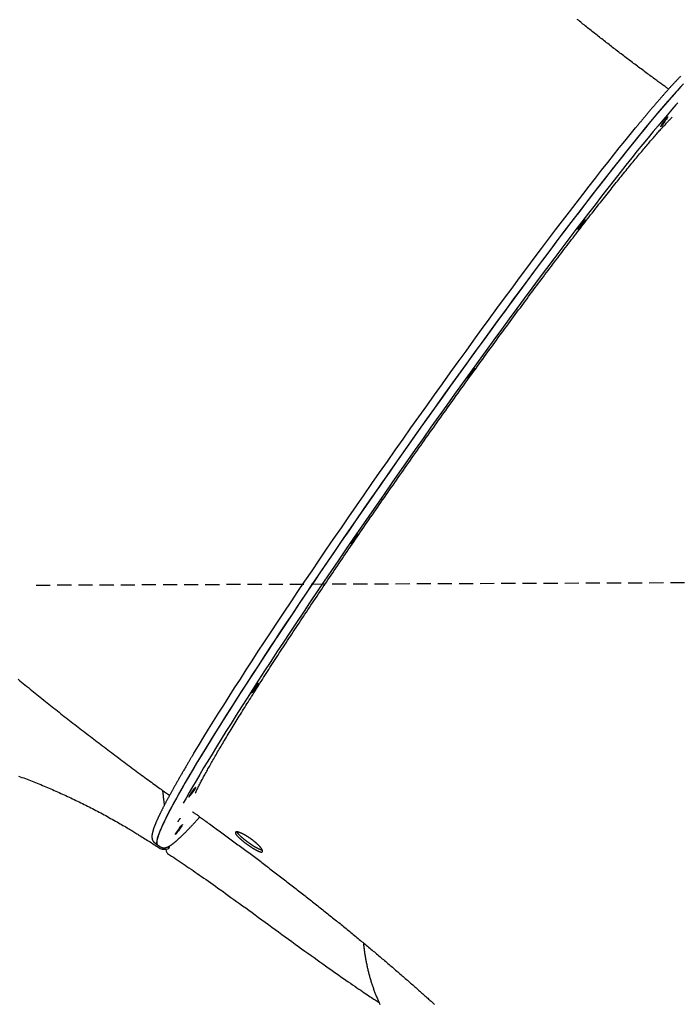
# Model space of a CAD drawing. Extents: x -3801 to 10622, y -2827 to 3464.
# Drawn here: x 5587 to 6182, y -527 to 359 of the extents above; entities that cross this region are included whole.
import ezdxf

# ---------------------------------------------------------------- set-up
doc = ezdxf.new("R2010")
doc.units = 0
doc.linetypes.add('DASHED', pattern=[19.05, 12.7, -6.35])

msp = doc.modelspace()

# ---------------------------------------------------------------- linework, layer by layer
at = {"linetype": 'DASHED'}
msp.add_line((5601.96, -149.85), (9047.84, -136.6), dxfattribs=at)
at = {"color": 7, "linetype": 'Continuous'}
for p, q in [((5708.63, -381.84), (5711.24, -383.69)), ((5711.24, -383.69), (5713.85, -385.53)), ((5715.43, -387.7), (5719.45, -387.7)), ((5718.87, -387.7), (5719.11, -389.48))]:
    msp.add_line(p, q, dxfattribs=at)
for points in [[(6171.83, 296.85), (6171.2, 297.3), (6170.56, 297.76), (6169.91, 298.23), (6169.25, 298.7), (6168.58, 299.19), (6167.88, 299.69), (6167.17, 300.21), (6166.42, 300.75), (6165.64, 301.31), (6164.83, 301.9), (6163.99, 302.51), (6163.11, 303.15), (6162.21, 303.81), (6161.27, 304.5), (6160.3, 305.21), (6159.3, 305.94), (6158.26, 306.7), (6157.2, 307.48), (6156.12, 308.27), (6155.01, 309.09), (6153.89, 309.91), (6152.76, 310.74), (6151.63, 311.59), (6150.49, 312.43), (6149.35, 313.27), (6148.21, 314.12), (6147.08, 314.96), (6145.94, 315.81), (6144.81, 316.65), (6143.68, 317.5), (6142.55, 318.34), (6141.42, 319.19), (6140.29, 320.03), (6139.17, 320.88), (6138.05, 321.73), (6136.93, 322.57), (6135.81, 323.42), (6134.69, 324.26), (6133.57, 325.11), (6132.46, 325.96), (6131.34, 326.8), (6130.23, 327.65), (6129.12, 328.49), (6128.02, 329.34), (6126.91, 330.19), (6125.81, 331.03), (6124.7, 331.88), (6123.6, 332.72), (6122.51, 333.57), (6121.41, 334.41), (6120.32, 335.26), (6119.22, 336.1), (6118.13, 336.95), (6117.04, 337.79), (6115.96, 338.64), (6114.87, 339.48), (6113.79, 340.33), (6112.71, 341.17), (6111.63, 342.01), (6110.56, 342.86), (6109.48, 343.7), (6108.41, 344.54), (6107.34, 345.39), (6106.27, 346.23), (6105.21, 347.07), (6104.14, 347.91), (6103.08, 348.75), (6102.02, 349.59), (6100.96, 350.43), (6099.91, 351.27), (6098.86, 352.11), (6097.81, 352.95), (6096.76, 353.79), (6095.71, 354.62), (6094.67, 355.46), (6093.63, 356.3), (6092.59, 357.14), (6091.55, 357.97), (6090.52, 358.81), (6089.49, 359.64)], [(6185.15, 301.61), (6181.91, 298.09), (6178.49, 294.3), (6174.9, 290.25), (6171.13, 285.93), (6167.19, 281.36), (6163.08, 276.53), (6158.8, 271.45), (6154.37, 266.13), (6149.77, 260.56), (6145.02, 254.76), (6140.12, 248.72), (6135.08, 242.45), (6129.89, 235.96), (6124.56, 229.26), (6119.1, 222.34), (6113.52, 215.21), (6107.8, 207.89), (6101.97, 200.36), (6096.02, 192.65), (6089.96, 184.76), (6083.79, 176.69), (6077.53, 168.46), (6071.17, 160.06), (6064.72, 151.5), (6058.18, 142.8), (6051.57, 133.95), (6044.88, 124.97), (6038.12, 115.86), (6031.3, 106.63), (6024.42, 97.29), (6017.49, 87.85), (6010.51, 78.31), (6003.49, 68.68), (5996.44, 58.97), (5989.35, 49.18), (5982.25, 39.33), (5975.12, 29.42), (5967.99, 19.47), (5960.85, 9.47), (5953.71, -0.56), (5946.57, -10.62), (5939.45, -20.69), (5932.34, -30.77), (5925.25, -40.85), (5918.2, -50.92), (5911.18, -60.98), (5904.2, -71.01), (5897.26, -81.01), (5890.38, -90.97), (5883.55, -100.88), (5876.79, -110.73), (5870.1, -120.52), (5863.48, -130.23), (5856.94, -139.87), (5850.48, -149.41), (5844.11, -158.86), (5837.84, -168.2), (5831.67, -177.43), (5825.6, -186.54), (5819.65, -195.53), (5813.8, -204.38), (5808.08, -213.09), (5802.49, -221.65), (5797.02, -230.05), (5791.68, -238.3), (5786.49, -246.37), (5781.43, -254.27), (5776.52, -261.98), (5771.76, -269.51), (5767.16, -276.84), (5762.71, -283.98), (5758.42, -290.9), (5754.3, -297.61), (5750.35, -304.11), (5746.57, -310.38), (5742.96, -316.43), (5739.54, -322.24), (5736.29, -327.82), (5733.22, -333.15), (5730.34, -338.24), (5727.65, -343.07), (5725.15, -347.65), (5722.84, -351.97), (5720.72, -356.04), (5718.8, -359.83), (5717.08, -363.36), (5715.55, -366.61), (5714.23, -369.6), (5713.1, -372.3), (5712.18, -374.73), (5711.46, -376.88), (5710.95, -378.74), (5710.63, -380.33), (5710.52, -381.62), (5710.62, -382.63), (5710.92, -383.36), (5711.24, -383.69)], [(6182.52, 308.37), (6182.18, 308.01), (6181.83, 307.65), (6181.48, 307.28), (6181.13, 306.91), (6180.77, 306.54), (6180.41, 306.17), (6180.05, 305.79), (6179.69, 305.41), (6179.33, 305.02), (6178.96, 304.63), (6178.59, 304.23), (6178.22, 303.84), (6177.84, 303.43), (6177.47, 303.03), (6177.09, 302.62), (6176.7, 302.21), (6176.32, 301.79), (6175.93, 301.37), (6175.54, 300.95), (6175.15, 300.52), (6174.76, 300.09), (6174.36, 299.65), (6173.96, 299.22), (6173.56, 298.77), (6173.16, 298.33), (6172.75, 297.88), (6172.34, 297.43), (6171.93, 296.97), (6171.52, 296.51), (6171.1, 296.04), (6170.68, 295.58), (6170.26, 295.11), (6169.84, 294.63), (6169.42, 294.15), (6168.99, 293.67), (6168.56, 293.18), (6168.12, 292.69), (6167.69, 292.2), (6167.25, 291.7), (6166.81, 291.2), (6166.37, 290.7), (6165.92, 290.19), (6165.48, 289.68), (6165.03, 289.17), (6164.58, 288.65), (6164.12, 288.13), (6163.67, 287.6), (6163.21, 287.07), (6162.75, 286.54), (6162.28, 286), (6161.82, 285.46), (6161.35, 284.92), (6160.88, 284.37), (6160.41, 283.82), (6159.93, 283.27), (6159.45, 282.71), (6158.97, 282.15), (6158.49, 281.59), (6158.01, 281.02), (6157.52, 280.45), (6157.03, 279.87), (6156.54, 279.29), (6156.05, 278.71), (6155.55, 278.13), (6155.05, 277.54), (6154.55, 276.94), (6154.05, 276.35), (6153.54, 275.75), (6153.04, 275.15), (6152.54, 274.56), (6152.05, 273.97), (6151.56, 273.39), (6151.09, 272.82), (6150.62, 272.27), (6150.17, 271.72), (6149.73, 271.2), (6149.3, 270.68), (6148.88, 270.19), (6148.48, 269.7), (6148.09, 269.24), (6147.72, 268.78), (6147.35, 268.34), (6147, 267.92), (6146.66, 267.51), (6146.33, 267.11), (6146.01, 266.72), (6145.69, 266.34), (6145.38, 265.96), (6145.08, 265.59), (6144.77, 265.22)], [(6182.85, 299.12), (6179.49, 295.41), (6175.94, 291.43), (6172.22, 287.19), (6168.33, 282.69), (6164.27, 277.94), (6160.04, 272.93), (6155.65, 267.68), (6151.1, 262.18), (6146.39, 256.44), (6141.54, 250.47), (6136.53, 244.27), (6131.39, 237.84), (6126.1, 231.19), (6120.68, 224.34), (6115.12, 217.27), (6109.45, 210), (6103.65, 202.53), (6097.73, 194.88), (6091.7, 187.04), (6085.57, 179.02), (6079.33, 170.83), (6072.99, 162.47), (6066.57, 153.96), (6060.06, 145.3), (6053.46, 136.49), (6046.79, 127.55), (6040.06, 118.48), (6033.25, 109.28), (6026.39, 99.97), (6019.47, 90.56), (6012.51, 81.04), (6005.5, 71.44), (5998.46, 61.75), (5991.38, 51.98), (5984.28, 42.15), (5977.16, 32.26), (5970.03, 22.32), (5962.89, 12.33), (5955.75, 2.31), (5948.61, -7.74), (5941.48, -17.81), (5934.37, -27.89), (5927.28, -37.97), (5920.21, -48.05), (5913.18, -58.11), (5906.19, -68.15), (5899.24, -78.16), (5892.34, -88.13), (5885.5, -98.05), (5878.72, -107.92), (5872, -117.73), (5865.36, -127.46), (5858.8, -137.12), (5852.32, -146.69), (5845.92, -156.17), (5839.62, -165.54), (5833.42, -174.81), (5827.32, -183.95), (5821.34, -192.97), (5815.46, -201.86), (5809.71, -210.61), (5804.07, -219.22), (5798.57, -227.67), (5793.19, -235.96), (5787.96, -244.08), (5782.86, -252.03), (5777.91, -259.8), (5773.11, -267.38), (5768.46, -274.77), (5763.96, -281.96), (5759.63, -288.94), (5755.46, -295.72), (5751.46, -302.28), (5747.63, -308.61), (5743.98, -314.73), (5740.5, -320.6), (5737.2, -326.25), (5734.08, -331.65), (5731.15, -336.81), (5728.4, -341.72), (5725.84, -346.37), (5723.48, -350.77), (5721.31, -354.9), (5719.33, -358.77), (5717.55, -362.38), (5715.97, -365.71), (5714.59, -368.77), (5713.4, -371.56), (5712.42, -374.07), (5711.65, -376.29), (5711.07, -378.24), (5710.7, -379.9), (5710.53, -381.28), (5710.57, -382.37), (5710.81, -383.18), (5711.24, -383.69)], [(6180, 284.5), (6178.4, 282.69), (6174.63, 278.37), (6170.69, 273.79), (6166.58, 268.95), (6162.3, 263.87), (6157.87, 258.54), (6153.28, 252.96), (6148.53, 247.16), (6143.63, 241.11), (6138.59, 234.85), (6133.41, 228.35), (6128.09, 221.65), (6122.63, 214.73), (6117.05, 207.6), (6111.34, 200.28), (6105.52, 192.76), (6099.57, 185.05), (6093.52, 177.17), (6087.37, 169.11), (6081.12, 160.88), (6074.77, 152.49), (6068.33, 143.94), (6061.81, 135.25), (6055.21, 126.42), (6048.54, 117.45), (6041.8, 108.36), (6034.99, 99.15), (6028.13, 89.83), (6021.22, 80.41), (6014.27, 70.89), (6007.28, 61.28), (6000.25, 51.6), (5993.19, 41.84), (5986.12, 32.03), (5979.02, 22.15), (5971.92, 12.23), (5964.81, 2.27), (5957.7, -7.72), (5950.6, -17.73), (5943.52, -27.76), (5936.45, -37.8), (5929.41, -47.83), (5922.39, -57.85), (5915.42, -67.85), (5908.48, -77.83), (5901.6, -87.77), (5894.76, -97.66), (5887.99, -107.51), (5881.28, -117.29), (5874.64, -127.01), (5868.08, -136.65), (5861.6, -146.21), (5855.2, -155.68), (5848.89, -165.05), (5842.69, -174.31), (5836.58, -183.45), (5830.58, -192.48), (5824.69, -201.37), (5818.92, -210.13), (5813.27, -218.75), (5807.75, -227.21), (5802.36, -235.51), (5797.1, -243.65), (5791.98, -251.62), (5787.01, -259.41), (5782.18, -267.01), (5777.51, -274.43), (5772.99, -281.64), (5768.63, -288.66), (5764.43, -295.46), (5760.4, -302.05), (5756.54, -308.43), (5752.85, -314.57), (5749.34, -320.49), (5746.01, -326.17), (5742.85, -331.61), (5739.89, -336.81), (5737.1, -341.76), (5734.54, -346.4)], [(5745.31, -337.34), (5745.68, -336.57), (5746.06, -335.79), (5746.44, -335.01), (5746.83, -334.22), (5747.22, -333.42), (5747.62, -332.61), (5748.03, -331.79), (5748.45, -330.95), (5748.89, -330.09), (5749.34, -329.22), (5749.8, -328.32), (5750.28, -327.41), (5750.76, -326.49), (5751.26, -325.55), (5751.77, -324.6), (5752.28, -323.63), (5752.81, -322.65), (5753.35, -321.65), (5753.9, -320.64), (5754.45, -319.62), (5755.02, -318.59), (5755.6, -317.54), (5756.19, -316.48), (5756.78, -315.4), (5757.39, -314.31), (5758.01, -313.21), (5758.64, -312.1), (5759.28, -310.97), (5759.93, -309.82), (5760.59, -308.67), (5761.26, -307.5), (5761.94, -306.31), (5762.62, -305.12), (5763.32, -303.91), (5764.03, -302.68), (5764.75, -301.45), (5765.48, -300.2), (5766.22, -298.94), (5766.97, -297.66), (5767.73, -296.37), (5768.5, -295.07), (5769.28, -293.75), (5770.07, -292.43), (5770.87, -291.09), (5771.67, -289.73), (5772.49, -288.36), (5773.32, -286.98), (5774.16, -285.59), (5775.01, -284.19), (5775.87, -282.77), (5776.73, -281.34), (5777.61, -279.9), (5778.5, -278.44), (5779.39, -276.97), (5780.3, -275.49), (5781.21, -274), (5782.14, -272.5), (5783.07, -270.98), (5784.01, -269.46), (5784.96, -267.92), (5785.92, -266.37), (5786.89, -264.81), (5787.87, -263.23), (5788.85, -261.65), (5789.85, -260.05), (5790.85, -258.45), (5791.86, -256.83), (5792.89, -255.2), (5793.91, -253.57), (5794.95, -251.92), (5796, -250.26), (5797.05, -248.59), (5798.11, -246.91), (5799.18, -245.22), (5800.26, -243.52), (5801.35, -241.81), (5802.44, -240.09), (5803.54, -238.36), (5804.65, -236.62), (5805.77, -234.87), (5806.89, -233.11), (5808.03, -231.35), (5809.17, -229.57), (5810.32, -227.78), (5811.47, -225.99), (5812.64, -224.18), (5813.81, -222.37), (5814.99, -220.54), (5816.17, -218.71), (5817.37, -216.86), (5818.57, -215.01), (5819.78, -213.15), (5820.99, -211.28), (5822.22, -209.4), (5823.45, -207.51), (5824.69, -205.61), (5825.93, -203.71), (5827.19, -201.79), (5828.45, -199.87), (5829.72, -197.94), (5830.99, -196), (5832.27, -194.05), (5833.56, -192.09), (5834.85, -190.13), (5836.16, -188.15), (5837.46, -186.17), (5838.78, -184.19), (5840.1, -182.19), (5841.43, -180.19), (5842.76, -178.18), (5844.1, -176.16), (5845.45, -174.13), (5846.8, -172.1), (5848.16, -170.06), (5849.52, -168.02), (5850.89, -165.97), (5852.26, -163.91), (5853.64, -161.85), (5855.03, -159.78), (5856.42, -157.7), (5857.81, -155.62), (5859.21, -153.54), (5860.62, -151.45), (5862.03, -149.35), (5863.44, -147.25), (5864.86, -145.14), (5866.29, -143.03), (5867.72, -140.91), (5869.15, -138.79), (5870.59, -136.66), (5872.04, -134.53), (5873.48, -132.4), (5874.94, -130.26), (5876.39, -128.11), (5877.85, -125.96), (5879.32, -123.81), (5880.79, -121.65), (5882.26, -119.48), (5883.74, -117.32), (5885.23, -115.14), (5886.71, -112.97), (5888.21, -110.79), (5889.7, -108.6), (5891.2, -106.41), (5892.7, -104.22), (5894.21, -102.03), (5895.72, -99.83), (5897.24, -97.62), (5898.76, -95.41), (5900.28, -93.2), (5901.81, -90.99), (5903.34, -88.77), (5904.87, -86.55), (5906.4, -84.33), (5907.94, -82.11), (5909.49, -79.88), (5911.03, -77.65), (5912.58, -75.41), (5914.13, -73.18), (5915.68, -70.94), (5917.24, -68.7), (5918.8, -66.46), (5920.36, -64.22), (5921.92, -61.98), (5923.49, -59.74), (5925.05, -57.49), (5926.62, -55.24), (5928.19, -53), (5929.76, -50.75), (5931.34, -48.5), (5932.91, -46.26), (5934.49, -44.01), (5936.06, -41.76), (5937.64, -39.52), (5939.22, -37.27), (5940.8, -35.02), (5942.38, -32.78), (5943.97, -30.53), (5945.55, -28.28), (5947.14, -26.04), (5948.72, -23.8), (5950.31, -21.55), (5951.89, -19.31), (5953.48, -17.07), (5955.07, -14.83), (5956.66, -12.59), (5958.25, -10.35), (5959.84, -8.11), (5961.43, -5.87), (5963.02, -3.64), (5964.61, -1.4), (5966.2, 0.83), (5967.79, 3.06), (5969.38, 5.29), (5970.97, 7.52), (5972.57, 9.74), (5974.16, 11.97), (5975.75, 14.19), (5977.34, 16.41), (5978.94, 18.63), (5980.53, 20.85), (5982.12, 23.06), (5983.71, 25.28), (5985.3, 27.49), (5986.89, 29.69), (5988.48, 31.89), (5990.06, 34.09), (5991.65, 36.29), (5993.23, 38.49), (5994.82, 40.67), (5996.4, 42.86), (5997.98, 45.04), (5999.56, 47.22), (6001.14, 49.39), (6002.71, 51.56), (6004.28, 53.73), (6005.85, 55.89), (6007.42, 58.04), (6008.99, 60.19), (6010.55, 62.34), (6012.11, 64.48), (6013.67, 66.61), (6015.23, 68.74), (6016.78, 70.86), (6018.33, 72.98), (6019.88, 75.09), (6021.43, 77.2), (6022.97, 79.3), (6024.51, 81.39), (6026.04, 83.48), (6027.58, 85.56), (6029.11, 87.64), (6030.63, 89.71), (6032.16, 91.77), (6033.68, 93.83), (6035.2, 95.88), (6036.71, 97.93), (6038.22, 99.96), (6039.73, 102), (6041.23, 104.02), (6042.73, 106.04), (6044.23, 108.05), (6045.72, 110.06), (6047.21, 112.06), (6048.7, 114.05), (6050.18, 116.04), (6051.66, 118.01), (6053.13, 119.98), (6054.6, 121.95), (6056.07, 123.9), (6057.53, 125.85), (6058.99, 127.79), (6060.44, 129.73), (6061.89, 131.65), (6063.34, 133.57), (6064.78, 135.48), (6066.21, 137.38), (6067.64, 139.27), (6069.07, 141.16), (6070.49, 143.03), (6071.9, 144.9), (6073.31, 146.76), (6074.72, 148.6), (6076.11, 150.44), (6077.51, 152.27), (6078.89, 154.09), (6080.28, 155.9), (6081.65, 157.7), (6083.02, 159.49), (6084.38, 161.27), (6085.74, 163.04), (6087.09, 164.8), (6088.44, 166.55), (6089.78, 168.29), (6091.11, 170.02), (6092.44, 171.74), (6093.75, 173.45), (6095.07, 175.15), (6096.37, 176.84), (6097.67, 178.51), (6098.97, 180.18), (6100.26, 181.83), (6101.54, 183.48), (6102.81, 185.11), (6104.08, 186.73), (6105.34, 188.34), (6106.59, 189.94), (6107.84, 191.53), (6109.08, 193.11), (6110.31, 194.68), (6111.53, 196.24), (6112.75, 197.78), (6113.97, 199.32), (6115.17, 200.84), (6116.37, 202.35), (6117.56, 203.85), (6118.74, 205.34), (6119.92, 206.82), (6121.09, 208.29), (6122.25, 209.74), (6123.41, 211.18), (6124.55, 212.61), (6125.69, 214.03), (6126.82, 215.44), (6127.95, 216.83), (6129.06, 218.21), (6130.17, 219.58), (6131.27, 220.94), (6132.36, 222.28), (6133.44, 223.62), (6134.52, 224.93), (6135.58, 226.24), (6136.64, 227.53), (6137.69, 228.81), (6138.73, 230.08), (6139.76, 231.33), (6140.78, 232.56), (6141.79, 233.78), (6142.79, 234.99), (6143.78, 236.18), (6144.75, 237.35), (6145.72, 238.5), (6146.67, 239.64), (6147.62, 240.77), (6148.55, 241.87), (6149.47, 242.96), (6150.38, 244.04), (6151.27, 245.09), (6152.16, 246.14), (6153.04, 247.16), (6153.9, 248.17), (6154.75, 249.16), (6155.6, 250.14), (6156.43, 251.11), (6157.25, 252.05), (6158.06, 252.99), (6158.86, 253.91), (6159.65, 254.81), (6160.43, 255.7), (6161.2, 256.58), (6161.96, 257.44), (6162.72, 258.28), (6163.46, 259.12), (6164.19, 259.93), (6164.91, 260.74), (6165.62, 261.52), (6166.31, 262.29), (6166.99, 263.04), (6167.65, 263.76), (6168.29, 264.45), (6168.9, 265.12), (6169.48, 265.76), (6170.04, 266.36), (6170.56, 266.93), (6171.06, 267.46), (6171.53, 267.96), (6171.96, 268.43), (6172.37, 268.86), (6172.75, 269.26), (6173.1, 269.62), (6173.41, 269.96), (6173.71, 270.26), (6173.98, 270.53), (6174.23, 270.79), (6174.46, 271.03), (6174.69, 271.25), (6174.91, 271.47), (6175.12, 271.68)], [(5744.1, -301.29), (5745.2, -299.45), (5749.08, -293.06), (5753.13, -286.44), (5757.35, -279.62), (5761.72, -272.58), (5766.26, -265.34), (5770.95, -257.91), (5775.79, -250.28), (5780.78, -242.47), (5785.92, -234.49), (5791.19, -226.33), (5796.6, -218.01), (5802.13, -209.53), (5807.79, -200.9), (5813.58, -192.13), (5819.48, -183.22), (5825.49, -174.18), (5831.61, -165.02), (5837.82, -155.75), (5844.14, -146.37), (5850.54, -136.89), (5857.04, -127.32), (5863.61, -117.67), (5870.26, -107.95), (5876.97, -98.16), (5883.75, -88.3), (5890.59, -78.4), (5897.48, -68.46), (5904.42, -58.48), (5911.4, -48.48), (5918.42, -38.45), (5925.46, -28.42), (5932.53, -18.39), (5939.62, -8.36), (5946.72, 1.65), (5953.83, 11.64), (5960.94, 21.6), (5968.04, 31.51), (5975.13, 41.38), (5982.21, 51.19), (5989.26, 60.94), (5996.29, 70.62), (6003.28, 80.21), (6010.23, 89.72), (6017.13, 99.13), (6023.98, 108.44), (6030.78, 117.64), (6037.51, 126.72), (6044.18, 135.67), (6050.77, 144.49), (6057.28, 153.16), (6063.71, 161.69), (6070.05, 170.07), (6076.29, 178.28), (6082.44, 186.32), (6088.47, 194.19), (6094.4, 201.88), (6100.22, 209.37), (6105.91, 216.68), (6111.48, 223.78), (6116.92, 230.68), (6122.23, 237.36), (6127.4, 243.83), (6132.42, 250.07), (6137.3, 256.09), (6142.03, 261.87), (6144.61, 265)], [(5585.76, -234.76), (5587.28, -236.01), (5588.81, -237.26), (5590.33, -238.5), (5591.86, -239.75), (5593.38, -241), (5594.91, -242.24), (5596.44, -243.48), (5597.97, -244.73), (5599.51, -245.97), (5601.04, -247.21), (5602.57, -248.45), (5604.11, -249.68), (5605.65, -250.92), (5607.18, -252.16), (5608.72, -253.39), (5610.27, -254.63), (5611.81, -255.86), (5613.35, -257.09), (5614.9, -258.32), (5616.44, -259.55), (5617.99, -260.78), (5619.54, -262.01), (5621.09, -263.24), (5622.64, -264.46), (5624.19, -265.69), (5625.74, -266.91), (5627.3, -268.13), (5628.85, -269.36), (5630.41, -270.58), (5631.97, -271.8), (5633.53, -273.02), (5635.09, -274.24), (5636.65, -275.45), (5638.21, -276.67), (5639.78, -277.88), (5641.34, -279.1), (5642.91, -280.31), (5644.48, -281.52), (5646.05, -282.73), (5647.62, -283.94), (5649.19, -285.15), (5650.76, -286.36), (5652.34, -287.57), (5653.91, -288.77), (5655.49, -289.98), (5657.06, -291.18), (5658.64, -292.39), (5660.22, -293.59), (5661.8, -294.79), (5663.38, -295.99), (5664.97, -297.19), (5666.55, -298.39), (5668.13, -299.58), (5669.72, -300.78), (5671.31, -301.97), (5672.9, -303.17), (5674.49, -304.36), (5676.08, -305.55), (5677.67, -306.74), (5679.26, -307.93), (5680.85, -309.12), (5682.45, -310.31), (5684.04, -311.49), (5685.64, -312.68), (5687.24, -313.86), (5688.84, -315.05), (5690.44, -316.23), (5692.04, -317.41), (5693.64, -318.59), (5695.24, -319.76), (5696.82, -320.93), (5698.39, -322.08), (5699.94, -323.22), (5701.47, -324.33), (5702.96, -325.42), (5704.41, -326.48), (5705.82, -327.5), (5707.18, -328.49), (5708.5, -329.45), (5709.78, -330.38), (5711.01, -331.27), (5712.2, -332.13), (5713.34, -332.96), (5714.44, -333.76), (5715.5, -334.52), (5716.52, -335.25), (5717.51, -335.96), (5718.46, -336.64), (5719.4, -337.31), (5720.32, -337.97), (5721.23, -338.62), (5722.13, -339.26)], [(5743.89, -301.6), (5743.7, -301.91), (5743.51, -302.23), (5743.32, -302.55), (5743.12, -302.89), (5742.91, -303.23), (5742.69, -303.59), (5742.46, -303.97), (5742.23, -304.37), (5741.97, -304.79), (5741.7, -305.24), (5741.42, -305.71), (5741.13, -306.21), (5740.82, -306.73), (5740.49, -307.27), (5740.16, -307.84), (5739.81, -308.43), (5739.44, -309.04), (5739.06, -309.68), (5738.68, -310.33), (5738.28, -310.99), (5737.88, -311.67), (5737.48, -312.35), (5737.07, -313.04), (5736.67, -313.72), (5736.27, -314.41), (5735.87, -315.09), (5735.47, -315.76), (5735.08, -316.43), (5734.69, -317.1), (5734.3, -317.77), (5733.91, -318.43), (5733.53, -319.09), (5733.15, -319.74), (5732.77, -320.4), (5732.39, -321.05), (5732.02, -321.69), (5731.65, -322.33), (5731.28, -322.97), (5730.91, -323.61), (5730.55, -324.24), (5730.19, -324.87), (5729.83, -325.5), (5729.48, -326.12), (5729.12, -326.74), (5728.77, -327.35), (5728.42, -327.96), (5728.08, -328.57), (5727.74, -329.18), (5727.4, -329.78), (5727.06, -330.38), (5726.72, -330.97), (5726.39, -331.56), (5726.06, -332.15), (5725.73, -332.73), (5725.41, -333.32), (5725.09, -333.89), (5724.77, -334.47), (5724.45, -335.04), (5724.14, -335.6), (5723.83, -336.17), (5723.52, -336.73), (5723.21, -337.28), (5722.91, -337.84), (5722.61, -338.39), (5722.31, -338.93), (5722.01, -339.48), (5721.72, -340.01), (5721.43, -340.55), (5721.14, -341.08), (5720.86, -341.61), (5720.57, -342.14), (5720.29, -342.66), (5720.02, -343.17), (5719.74, -343.69), (5719.47, -344.2), (5719.2, -344.71), (5718.93, -345.21), (5718.67, -345.71), (5718.41, -346.21), (5718.15, -346.7), (5717.9, -347.19), (5717.64, -347.67), (5717.39, -348.16), (5717.14, -348.63), (5716.9, -349.11), (5716.66, -349.58), (5716.42, -350.05), (5716.18, -350.51), (5715.95, -350.97), (5715.72, -351.43), (5715.49, -351.88), (5715.26, -352.33), (5715.04, -352.78), (5714.82, -353.22), (5714.6, -353.66), (5714.38, -354.1), (5714.17, -354.53), (5713.96, -354.96), (5713.75, -355.38), (5713.55, -355.8), (5713.35, -356.22), (5713.15, -356.64), (5712.95, -357.05), (5712.76, -357.45), (5712.57, -357.86), (5712.38, -358.26), (5712.2, -358.65), (5712.01, -359.04), (5711.83, -359.43), (5711.66, -359.82), (5711.48, -360.2), (5711.31, -360.58), (5711.14, -360.95), (5710.97, -361.33), (5710.81, -361.69), (5710.65, -362.06), (5710.49, -362.42), (5710.34, -362.78), (5710.18, -363.13), (5710.03, -363.48), (5709.89, -363.83), (5709.74, -364.17), (5709.6, -364.51), (5709.46, -364.85), (5709.33, -365.18), (5709.19, -365.51), (5709.06, -365.84), (5708.93, -366.16), (5708.81, -366.48), (5708.69, -366.8), (5708.57, -367.11), (5708.45, -367.42), (5708.33, -367.73), (5708.22, -368.03), (5708.11, -368.33), (5708.01, -368.63), (5707.9, -368.93), (5707.8, -369.22), (5707.71, -369.51), (5707.61, -369.79), (5707.52, -370.08), (5707.43, -370.36), (5707.34, -370.64), (5707.26, -370.91), (5707.18, -371.18), (5707.1, -371.46), (5707.02, -371.72), (5706.95, -371.99), (5706.88, -372.25), (5706.82, -372.51), (5706.75, -372.76), (5706.69, -373.02), (5706.64, -373.27), (5706.59, -373.51), (5706.54, -373.75), (5706.49, -373.99), (5706.45, -374.23), (5706.41, -374.46), (5706.38, -374.68), (5706.35, -374.9), (5706.32, -375.12), (5706.29, -375.33), (5706.28, -375.54), (5706.26, -375.75), (5706.25, -375.95), (5706.24, -376.14), (5706.23, -376.34), (5706.23, -376.52), (5706.23, -376.71), (5706.24, -376.89), (5706.24, -377.06), (5706.25, -377.24), (5706.27, -377.41), (5706.28, -377.57), (5706.3, -377.74), (5706.33, -377.9), (5706.35, -378.05), (5706.38, -378.21), (5706.41, -378.36), (5706.45, -378.51), (5706.48, -378.65), (5706.52, -378.8), (5706.56, -378.94), (5706.61, -379.08), (5706.66, -379.22), (5706.71, -379.36), (5706.77, -379.49), (5706.83, -379.63), (5706.89, -379.76), (5706.96, -379.89), (5707.02, -380.02), (5707.09, -380.15), (5707.17, -380.28), (5707.24, -380.4), (5707.32, -380.52), (5707.41, -380.64), (5707.49, -380.76), (5707.58, -380.87), (5707.67, -380.98), (5707.77, -381.08), (5707.87, -381.18), (5707.97, -381.28), (5708.08, -381.37), (5708.19, -381.46), (5708.29, -381.55), (5708.41, -381.63), (5708.52, -381.72), (5708.63, -381.8)], [(5586.11, -321.92), (5587.64, -322.48), (5589.18, -323.05), (5590.72, -323.63), (5592.25, -324.2), (5593.79, -324.79), (5595.32, -325.38), (5596.85, -325.97), (5598.38, -326.57), (5599.91, -327.17), (5601.44, -327.78), (5602.97, -328.39), (5604.5, -329.01), (5606.02, -329.63), (5607.55, -330.26), (5609.07, -330.89), (5610.59, -331.53), (5612.11, -332.17), (5613.63, -332.81), (5615.15, -333.46), (5616.67, -334.12), (5618.19, -334.78), (5619.71, -335.44), (5621.22, -336.11), (5622.73, -336.78), (5624.25, -337.46), (5625.76, -338.14), (5627.27, -338.83), (5628.78, -339.52), (5630.28, -340.22), (5631.79, -340.92), (5633.3, -341.63), (5634.8, -342.34), (5636.3, -343.06), (5637.8, -343.78), (5639.31, -344.5), (5640.8, -345.23), (5642.3, -345.96), (5643.8, -346.7), (5645.29, -347.45), (5646.79, -348.2), (5648.28, -348.95), (5649.77, -349.71), (5651.26, -350.47), (5652.75, -351.23), (5654.24, -352.01), (5655.73, -352.78), (5657.21, -353.56), (5658.7, -354.35), (5660.18, -355.14), (5661.66, -355.93), (5663.14, -356.73), (5664.62, -357.53), (5666.09, -358.34), (5667.57, -359.15), (5669.04, -359.97), (5670.51, -360.79), (5671.97, -361.6), (5673.41, -362.42), (5674.82, -363.22), (5676.22, -364.02), (5677.58, -364.8), (5678.91, -365.57), (5680.19, -366.32), (5681.44, -367.04), (5682.65, -367.75), (5683.81, -368.44), (5684.94, -369.11), (5686.03, -369.76), (5687.07, -370.39), (5688.08, -371), (5689.05, -371.58), (5689.98, -372.15), (5690.88, -372.71), (5691.76, -373.24), (5692.62, -373.77), (5693.46, -374.29), (5694.29, -374.81), (5695.12, -375.32)], [(5717.63, -347.71), (5717.53, -346.94), (5717.43, -346.17), (5717.33, -345.4), (5717.23, -344.62), (5717.13, -343.84), (5717.03, -343.06), (5716.93, -342.27), (5716.83, -341.47), (5716.73, -340.67), (5716.64, -339.86), (5716.54, -339.04), (5716.44, -338.22), (5716.34, -337.39), (5716.24, -336.56), (5716.15, -335.73), (5716.05, -334.9)], [(5742.96, -354.17), (5742.96, -354.17), (5742.96, -354.17), (5742.97, -354.17), (5742.98, -354.17), (5742.99, -354.17), (5743, -354.17), (5743.01, -354.18), (5743.03, -354.18), (5743.05, -354.19), (5743.08, -354.21), (5743.1, -354.22), (5743.13, -354.24), (5743.16, -354.25), (5743.2, -354.27), (5743.23, -354.29), (5743.27, -354.31)], [(5743.27, -354.3), (5743.7, -354.6), (5744.12, -354.91), (5744.56, -355.22), (5745.02, -355.55), (5745.51, -355.89), (5746.02, -356.26), (5746.58, -356.65), (5747.18, -357.08), (5747.82, -357.54), (5748.52, -358.04), (5749.27, -358.58), (5750.07, -359.15), (5750.92, -359.76), (5751.82, -360.41), (5752.77, -361.09), (5753.77, -361.81), (5754.82, -362.56), (5755.91, -363.35), (5757.04, -364.17), (5758.2, -365.01), (5759.39, -365.86), (5760.6, -366.73), (5761.81, -367.62), (5763.04, -368.5), (5764.26, -369.39), (5765.48, -370.28), (5766.71, -371.17), (5767.93, -372.06), (5769.15, -372.95), (5770.37, -373.84), (5771.59, -374.73), (5772.81, -375.62), (5774.03, -376.52), (5775.25, -377.41), (5776.47, -378.3), (5777.68, -379.2), (5778.9, -380.09), (5780.11, -380.99), (5781.33, -381.88), (5782.54, -382.78), (5783.76, -383.68), (5784.97, -384.57), (5786.18, -385.47), (5787.39, -386.37), (5788.6, -387.27), (5789.81, -388.16), (5791.02, -389.06), (5792.22, -389.96), (5793.43, -390.86), (5794.64, -391.76), (5795.84, -392.66), (5797.04, -393.56), (5798.25, -394.47), (5799.45, -395.37), (5800.65, -396.27), (5801.85, -397.17), (5803.05, -398.07), (5804.24, -398.97), (5805.44, -399.88), (5806.64, -400.78), (5807.83, -401.68), (5809.02, -402.58), (5810.21, -403.49), (5811.4, -404.39), (5812.59, -405.3), (5813.78, -406.2), (5814.97, -407.1), (5816.16, -408.01), (5817.34, -408.91), (5818.52, -409.81), (5819.71, -410.72), (5820.89, -411.62), (5822.07, -412.53), (5823.24, -413.43), (5824.42, -414.34), (5825.6, -415.24), (5826.77, -416.14), (5827.94, -417.05), (5829.11, -417.95), (5830.28, -418.86), (5831.45, -419.76), (5832.62, -420.66), (5833.78, -421.57), (5834.95, -422.47), (5836.11, -423.38), (5837.27, -424.28), (5838.43, -425.18), (5839.59, -426.09), (5840.75, -426.99), (5841.9, -427.89), (5843.05, -428.79), (5844.21, -429.7), (5845.36, -430.6), (5846.5, -431.5), (5847.65, -432.4), (5848.8, -433.3), (5849.94, -434.2), (5851.08, -435.11), (5852.22, -436.01), (5853.36, -436.91), (5854.5, -437.81), (5855.63, -438.71), (5856.76, -439.61), (5857.89, -440.5), (5859.02, -441.4), (5860.15, -442.3), (5861.28, -443.2), (5862.4, -444.1), (5863.52, -444.99), (5864.64, -445.89), (5865.76, -446.78), (5866.88, -447.68), (5867.99, -448.58), (5869.1, -449.47), (5870.21, -450.36), (5871.32, -451.26), (5872.43, -452.15), (5873.53, -453.04), (5874.63, -453.93), (5875.73, -454.82), (5876.83, -455.72), (5877.93, -456.61), (5879.02, -457.49), (5880.11, -458.38), (5881.2, -459.27), (5882.29, -460.16), (5883.38, -461.04), (5884.46, -461.93), (5885.54, -462.82), (5886.62, -463.7), (5887.7, -464.58), (5888.77, -465.47), (5889.85, -466.35), (5890.92, -467.23), (5891.98, -468.11), (5893.05, -468.99), (5894.11, -469.87), (5895.17, -470.75), (5896.23, -471.62), (5897.29, -472.5), (5898.34, -473.38), (5899.39, -474.25), (5900.44, -475.12), (5901.49, -476), (5902.53, -476.87), (5903.57, -477.74), (5904.61, -478.61), (5905.65, -479.48), (5906.69, -480.35), (5907.72, -481.21), (5908.75, -482.08), (5909.77, -482.94), (5910.8, -483.81), (5911.82, -484.67), (5912.84, -485.53), (5913.86, -486.39), (5914.87, -487.25), (5915.88, -488.11), (5916.89, -488.97), (5917.9, -489.82), (5918.9, -490.68), (5919.9, -491.53), (5920.9, -492.38), (5921.9, -493.24), (5922.89, -494.08), (5923.88, -494.93), (5924.87, -495.78), (5925.85, -496.63), (5926.83, -497.47), (5927.81, -498.32), (5928.79, -499.16), (5929.76, -500), (5930.73, -500.84), (5931.7, -501.68), (5932.67, -502.51), (5933.63, -503.35), (5934.59, -504.18), (5935.54, -505.01), (5936.5, -505.85), (5937.45, -506.68), (5938.4, -507.5), (5939.34, -508.33), (5940.28, -509.16), (5941.22, -509.98), (5942.16, -510.8), (5943.09, -511.62), (5944.02, -512.44), (5944.95, -513.26), (5945.87, -514.07), (5946.79, -514.89), (5947.71, -515.7), (5948.62, -516.51), (5949.53, -517.32), (5950.44, -518.12), (5951.33, -518.92), (5952.22, -519.71), (5953.08, -520.48), (5953.93, -521.24), (5954.76, -521.98), (5955.56, -522.7), (5956.34, -523.4), (5957.09, -524.07), (5957.81, -524.72), (5958.5, -525.34), (5959.17, -525.94), (5959.81, -526.52), (5960.42, -527.07), (5961, -527.6)], [(5713.86, -385.49), (5713.93, -385.55), (5714, -385.61), (5714.07, -385.66), (5714.15, -385.72), (5714.23, -385.78), (5714.31, -385.83), (5714.39, -385.88), (5714.49, -385.94), (5714.58, -385.99), (5714.69, -386.03), (5714.8, -386.08), (5714.91, -386.13), (5715.03, -386.17), (5715.15, -386.21), (5715.28, -386.25), (5715.41, -386.29), (5715.54, -386.32), (5715.68, -386.36), (5715.82, -386.39), (5715.96, -386.41), (5716.1, -386.44), (5716.25, -386.46), (5716.39, -386.48), (5716.54, -386.49), (5716.68, -386.51), (5716.82, -386.51), (5716.97, -386.52), (5717.11, -386.52), (5717.25, -386.51), (5717.4, -386.51), (5717.54, -386.5), (5717.68, -386.49), (5717.82, -386.47), (5717.97, -386.45), (5718.11, -386.43), (5718.26, -386.41), (5718.4, -386.38), (5718.55, -386.35), (5718.69, -386.31), (5718.84, -386.28), (5718.99, -386.24), (5719.14, -386.19), (5719.3, -386.15), (5719.45, -386.1), (5719.61, -386.04), (5719.78, -385.98), (5719.94, -385.92), (5720.11, -385.85), (5720.28, -385.78), (5720.45, -385.71), (5720.63, -385.63), (5720.81, -385.54), (5721, -385.45), (5721.18, -385.36), (5721.37, -385.26), (5721.57, -385.16), (5721.76, -385.05), (5721.96, -384.94), (5722.17, -384.82), (5722.37, -384.69), (5722.58, -384.57), (5722.79, -384.43), (5723.01, -384.3), (5723.22, -384.15), (5723.45, -384.01), (5723.67, -383.85), (5723.9, -383.69), (5724.13, -383.53), (5724.36, -383.37), (5724.6, -383.2), (5724.83, -383.02), (5725.07, -382.84), (5725.31, -382.66), (5725.55, -382.48), (5725.8, -382.29), (5726.04, -382.09), (5726.29, -381.9), (5726.54, -381.69), (5726.79, -381.49), (5727.05, -381.28), (5727.3, -381.07), (5727.56, -380.85), (5727.83, -380.63), (5728.09, -380.4), (5728.36, -380.17), (5728.63, -379.94), (5728.9, -379.7), (5729.17, -379.46), (5729.45, -379.21), (5729.72, -378.97), (5730, -378.71), (5730.29, -378.46), (5730.57, -378.2), (5730.85, -377.94), (5731.14, -377.67), (5731.43, -377.4), (5731.72, -377.13), (5732.02, -376.85), (5732.31, -376.57), (5732.61, -376.29), (5732.91, -376), (5733.21, -375.71), (5733.52, -375.42), (5733.83, -375.12), (5734.14, -374.82), (5734.45, -374.51), (5734.76, -374.2), (5735.08, -373.89), (5735.4, -373.57), (5735.72, -373.25), (5736.04, -372.93), (5736.37, -372.6), (5736.7, -372.27), (5737.03, -371.94), (5737.36, -371.6), (5737.7, -371.25), (5738.04, -370.91), (5738.38, -370.56), (5738.72, -370.2), (5739.07, -369.85), (5739.41, -369.49), (5739.76, -369.12), (5740.12, -368.75), (5740.47, -368.38), (5740.83, -368.01), (5741.19, -367.63), (5741.55, -367.24), (5741.92, -366.86), (5742.29, -366.46), (5742.65, -366.07), (5743.02, -365.68), (5743.39, -365.28), (5743.76, -364.89), (5744.12, -364.5), (5744.47, -364.12), (5744.82, -363.74), (5745.16, -363.37), (5745.5, -363.01), (5745.82, -362.66), (5746.14, -362.31), (5746.45, -361.97), (5746.75, -361.64), (5747.04, -361.32), (5747.33, -361.01), (5747.6, -360.7), (5747.88, -360.4), (5748.14, -360.11), (5748.4, -359.82), (5748.66, -359.53), (5748.91, -359.25), (5749.16, -358.97), (5749.41, -358.69)], [(5785.56, -375.48), (5785.4, -375.32), (5785.24, -375.16), (5785.08, -374.99), (5784.93, -374.83), (5784.78, -374.68), (5784.63, -374.52), (5784.48, -374.36), (5784.34, -374.21), (5784.21, -374.06), (5784.08, -373.91), (5783.95, -373.77), (5783.84, -373.63), (5783.73, -373.49), (5783.62, -373.35), (5783.52, -373.22), (5783.43, -373.09), (5783.34, -372.97), (5783.26, -372.85), (5783.18, -372.73), (5783.11, -372.61), (5783.04, -372.5), (5782.97, -372.38), (5782.9, -372.27), (5782.84, -372.16)], [(5695.11, -375.34), (5696.3, -376.08), (5697.49, -376.82), (5698.67, -377.56), (5699.86, -378.3), (5701.04, -379.04), (5702.22, -379.78), (5703.39, -380.52), (5704.56, -381.26), (5705.73, -382.01), (5706.89, -382.76), (5708.04, -383.51), (5709.19, -384.25), (5710.34, -385), (5711.49, -385.75), (5712.64, -386.5), (5713.78, -387.25)], [(5805.77, -388.69), (5805.71, -388.69), (5805.64, -388.68), (5805.57, -388.68), (5805.5, -388.67), (5805.43, -388.66), (5805.35, -388.65), (5805.26, -388.63), (5805.17, -388.61), (5805.07, -388.58), (5804.96, -388.56), (5804.85, -388.52), (5804.73, -388.48), (5804.6, -388.44), (5804.46, -388.39), (5804.32, -388.34), (5804.17, -388.29), (5804.01, -388.23), (5803.85, -388.17), (5803.68, -388.1), (5803.51, -388.03), (5803.33, -387.95), (5803.14, -387.87), (5802.95, -387.78), (5802.76, -387.7), (5802.56, -387.6), (5802.36, -387.51), (5802.16, -387.41), (5801.95, -387.3), (5801.74, -387.2), (5801.52, -387.08), (5801.31, -386.97), (5801.09, -386.85), (5800.86, -386.73), (5800.64, -386.61), (5800.41, -386.48), (5800.18, -386.35), (5799.95, -386.22), (5799.72, -386.09), (5799.48, -385.95), (5799.24, -385.81), (5799, -385.66), (5798.76, -385.52), (5798.51, -385.37), (5798.27, -385.21), (5798.02, -385.06), (5797.77, -384.9), (5797.52, -384.74), (5797.27, -384.58), (5797.01, -384.42), (5796.76, -384.26), (5796.51, -384.09), (5796.25, -383.92), (5796, -383.75), (5795.74, -383.58), (5795.48, -383.4), (5795.23, -383.23), (5794.97, -383.05), (5794.71, -382.87), (5794.45, -382.69), (5794.19, -382.51), (5793.94, -382.32), (5793.68, -382.14), (5793.42, -381.96), (5793.16, -381.77), (5792.91, -381.58), (5792.66, -381.4), (5792.4, -381.21), (5792.15, -381.02), (5791.9, -380.83), (5791.65, -380.64), (5791.4, -380.45), (5791.15, -380.26), (5790.91, -380.07), (5790.66, -379.88), (5790.42, -379.69), (5790.18, -379.5), (5789.93, -379.31), (5789.69, -379.11), (5789.45, -378.92), (5789.21, -378.72), (5788.97, -378.52), (5788.73, -378.32), (5788.49, -378.12), (5788.25, -377.92), (5788.01, -377.72), (5787.77, -377.51), (5787.54, -377.31), (5787.31, -377.11), (5787.08, -376.9), (5786.86, -376.7), (5786.64, -376.5), (5786.42, -376.29), (5786.2, -376.09), (5785.99, -375.89), (5785.77, -375.68), (5785.56, -375.48)], [(5720.41, -391.62), (5722.13, -392.75), (5723.85, -393.89), (5725.57, -395.03), (5727.3, -396.18), (5729.03, -397.33), (5730.77, -398.49), (5732.52, -399.67), (5734.28, -400.86), (5736.06, -402.06), (5737.85, -403.28), (5739.66, -404.51), (5741.49, -405.77), (5743.34, -407.05), (5745.21, -408.34), (5747.12, -409.67), (5749.05, -411.01), (5751.01, -412.38), (5753.01, -413.78), (5755.05, -415.2), (5757.11, -416.65), (5759.22, -418.13), (5761.36, -419.64), (5763.53, -421.18), (5765.75, -422.75), (5768, -424.36), (5770.3, -426), (5772.65, -427.67), (5775.05, -429.39), (5777.5, -431.15), (5780.01, -432.96), (5782.59, -434.82), (5785.24, -436.73), (5787.96, -438.7), (5790.75, -440.72), (5793.59, -442.78), (5796.48, -444.88), (5799.41, -447.01), (5802.37, -449.16), (5805.35, -451.34), (5808.35, -453.53), (5811.36, -455.72), (5814.38, -457.92), (5817.39, -460.12), (5820.41, -462.32), (5823.42, -464.52), (5826.42, -466.7), (5829.4, -468.88), (5832.38, -471.04), (5835.34, -473.18), (5838.27, -475.31), (5841.17, -477.4), (5844.04, -479.47), (5846.86, -481.5), (5849.64, -483.5), (5852.36, -485.45), (5855.02, -487.35), (5857.61, -489.2), (5860.15, -491.01), (5862.62, -492.77), (5865.05, -494.48), (5867.42, -496.16), (5869.76, -497.81), (5872.06, -499.42), (5874.33, -501.01), (5876.57, -502.57), (5878.77, -504.11), (5880.94, -505.61), (5883.06, -507.08), (5885.12, -508.5), (5887.13, -509.88), (5889.06, -511.21), (5890.92, -512.48), (5892.7, -513.7), (5894.4, -514.85), (5896.01, -515.95), (5897.55, -517), (5899.01, -517.98), (5900.4, -518.92), (5901.71, -519.8), (5902.94, -520.62), (5904.11, -521.4), (5905.21, -522.13), (5906.26, -522.82), (5907.27, -523.48), (5908.23, -524.11), (5909.17, -524.72), (5910.09, -525.32), (5911.01, -525.92)], [(5896.76, -472.07), (5896.84, -472.82), (5896.92, -473.58), (5897, -474.33), (5897.09, -475.09), (5897.17, -475.86), (5897.26, -476.62), (5897.36, -477.4), (5897.46, -478.18), (5897.56, -478.96), (5897.67, -479.76), (5897.79, -480.56), (5897.91, -481.37), (5898.04, -482.19), (5898.17, -483.02), (5898.31, -483.85), (5898.45, -484.69), (5898.6, -485.54), (5898.75, -486.4), (5898.91, -487.26), (5899.07, -488.13), (5899.24, -489), (5899.41, -489.86), (5899.58, -490.73), (5899.76, -491.6), (5899.94, -492.47), (5900.13, -493.33), (5900.32, -494.19), (5900.51, -495.04), (5900.71, -495.9), (5900.92, -496.75), (5901.12, -497.59), (5901.33, -498.44), (5901.54, -499.28), (5901.76, -500.12), (5901.98, -500.95), (5902.21, -501.79), (5902.44, -502.62), (5902.67, -503.45), (5902.91, -504.27), (5903.15, -505.09), (5903.39, -505.91), (5903.64, -506.72), (5903.89, -507.54), (5904.15, -508.35), (5904.41, -509.15), (5904.67, -509.96), (5904.94, -510.76), (5905.21, -511.55), (5905.48, -512.35), (5905.76, -513.14), (5906.04, -513.93), (5906.33, -514.71), (5906.62, -515.49), (5906.91, -516.27), (5907.21, -517.05), (5907.51, -517.82), (5907.81, -518.59), (5908.12, -519.36), (5908.43, -520.12), (5908.75, -520.88), (5909.07, -521.64), (5909.39, -522.39), (5909.72, -523.14), (5910.05, -523.89), (5910.38, -524.63), (5910.72, -525.37), (5911.06, -526.11), (5911.41, -526.85), (5911.76, -527.58)]]:
    msp.add_lwpolyline(points, dxfattribs=at)
for points in [[(6164.67, 263.05), (6164.87, 263.47), (6165.28, 264.15), (6165.85, 265.06), (6166.57, 266.13), (6167.37, 267.28), (6168.2, 268.45), (6169, 269.55), (6169.73, 270.5), (6170.33, 271.25), (6170.75, 271.73), (6170.98, 271.92), (6170.99, 271.81), (6170.79, 271.4), (6170.39, 270.71), (6169.81, 269.81), (6169.1, 268.74), (6168.3, 267.58), (6167.47, 266.41), (6166.66, 265.31), (6165.93, 264.36), (6165.34, 263.62), (6164.91, 263.13), (6164.68, 262.94)], [(6090.2, 170.62), (6090.4, 171.03), (6090.81, 171.71), (6091.38, 172.62), (6092.1, 173.69), (6092.9, 174.85), (6093.73, 176.02), (6094.53, 177.11), (6095.26, 178.07), (6095.86, 178.81), (6096.28, 179.3), (6096.51, 179.49), (6096.52, 179.37), (6096.32, 178.96), (6095.92, 178.28), (6095.34, 177.37), (6094.63, 176.3), (6093.83, 175.14), (6093, 173.98), (6092.19, 172.88), (6091.46, 171.92), (6090.87, 171.18), (6090.44, 170.69), (6090.21, 170.5)], [(5990.6, 36.57), (5990.8, 36.99), (5991.21, 37.67), (5991.78, 38.58), (5992.5, 39.65), (5993.3, 40.8), (5994.13, 41.97), (5994.93, 43.07), (5995.66, 44.02), (5996.26, 44.77), (5996.68, 45.25), (5996.91, 45.44), (5996.92, 45.33), (5996.72, 44.92), (5996.32, 44.23), (5995.74, 43.33), (5995.03, 42.26), (5994.23, 41.1), (5993.4, 39.93), (5992.59, 38.83), (5991.86, 37.88), (5991.27, 37.13), (5990.84, 36.65), (5990.61, 36.46)], [(5885.6, -112.53), (5885.8, -112.12), (5886.2, -111.43), (5886.78, -110.53), (5887.49, -109.46), (5888.29, -108.3), (5889.12, -107.13), (5889.93, -106.03), (5890.66, -105.08), (5891.25, -104.34), (5891.68, -103.85), (5891.91, -103.66), (5891.92, -103.77), (5891.72, -104.19), (5891.32, -104.87), (5890.74, -105.78), (5890.02, -106.85), (5889.22, -108), (5888.39, -109.17), (5887.59, -110.27), (5886.86, -111.22), (5886.26, -111.97), (5885.84, -112.45), (5885.61, -112.64)], [(5795.99, -247.16), (5796.19, -246.75), (5796.59, -246.06), (5797.17, -245.16), (5797.89, -244.09), (5798.69, -242.93), (5799.52, -241.76), (5800.32, -240.66), (5801.05, -239.71), (5801.65, -238.97), (5802.07, -238.48), (5802.3, -238.29), (5802.31, -238.4), (5802.11, -238.82), (5801.71, -239.5), (5801.13, -240.41), (5800.42, -241.48), (5799.62, -242.63), (5798.78, -243.8), (5797.98, -244.9), (5797.25, -245.85), (5796.66, -246.6), (5796.23, -247.08), (5796, -247.27)], [(5739.52, -340.65), (5739.72, -340.24), (5740.13, -339.55), (5740.71, -338.65), (5741.42, -337.58), (5742.22, -336.42), (5743.05, -335.25), (5743.86, -334.16), (5744.58, -333.2), (5745.18, -332.46), (5745.61, -331.97), (5745.83, -331.78), (5745.85, -331.9), (5745.65, -332.31), (5745.24, -332.99), (5744.66, -333.9), (5743.95, -334.97), (5743.15, -336.13), (5742.32, -337.29), (5741.51, -338.39), (5740.79, -339.35), (5740.19, -340.09), (5739.76, -340.57), (5739.54, -340.77)], [(5731.85, -359.78), (5731.82, -359.76), (5731.61, -359.99), (5731.27, -360.42), (5730.84, -361), (5730.39, -361.64), (5729.98, -362.24), (5729.69, -362.7), (5729.55, -362.96), (5729.59, -362.99), (5729.8, -362.76), (5730.14, -362.32), (5730.57, -361.74), (5731.02, -361.11), (5731.42, -360.51), (5731.72, -360.04)], [(5727.38, -374.49), (5727.58, -374.07), (5727.99, -373.39), (5728.57, -372.48), (5729.28, -371.42), (5730.08, -370.26), (5730.91, -369.09), (5731.72, -367.99), (5732.44, -367.04), (5733.04, -366.29), (5733.47, -365.81), (5733.69, -365.62), (5733.71, -365.73), (5733.51, -366.15), (5733.1, -366.83), (5732.52, -367.74), (5731.81, -368.81), (5731.01, -369.96), (5730.18, -371.13), (5729.37, -372.23), (5728.65, -373.18), (5728.05, -373.93), (5727.62, -374.41), (5727.4, -374.6)], [(5784.6, -377.24), (5784.81, -377.45), (5785.02, -377.65), (5785.23, -377.85), (5785.44, -378.05), (5785.66, -378.25), (5785.89, -378.45), (5786.11, -378.66), (5786.35, -378.87), (5786.59, -379.08), (5786.83, -379.29), (5787.08, -379.5), (5787.34, -379.71), (5787.59, -379.93), (5787.85, -380.14), (5788.11, -380.36), (5788.38, -380.57), (5788.65, -380.79), (5788.92, -381.01), (5789.19, -381.22), (5789.47, -381.44), (5789.75, -381.66), (5790.03, -381.88), (5790.31, -382.09), (5790.6, -382.31), (5790.88, -382.53), (5791.17, -382.74), (5791.46, -382.96), (5791.75, -383.17), (5792.04, -383.38), (5792.34, -383.6), (5792.63, -383.81), (5792.92, -384.02), (5793.22, -384.22), (5793.51, -384.43), (5793.81, -384.63), (5794.1, -384.84), (5794.4, -385.04), (5794.69, -385.24), (5794.98, -385.43), (5795.27, -385.63), (5795.57, -385.82), (5795.86, -386.01), (5796.14, -386.19), (5796.43, -386.38), (5796.72, -386.56), (5797, -386.73), (5797.28, -386.91), (5797.56, -387.08), (5797.84, -387.25), (5798.11, -387.41), (5798.39, -387.57), (5798.66, -387.73), (5798.92, -387.88), (5799.19, -388.03), (5799.45, -388.18), (5799.67, -388.3), (5799.9, -388.42), (5800.12, -388.54), (5800.33, -388.66), (5800.55, -388.77), (5800.76, -388.87), (5800.97, -388.98), (5801.17, -389.08), (5801.38, -389.18), (5801.57, -389.27), (5801.77, -389.36), (5801.96, -389.45), (5802.15, -389.53), (5802.33, -389.61), (5802.51, -389.68), (5802.69, -389.75), (5802.86, -389.82), (5803.03, -389.88), (5803.2, -389.94), (5803.36, -390), (5803.51, -390.05), (5803.67, -390.09), (5803.81, -390.14), (5803.96, -390.18), (5804.1, -390.21), (5804.23, -390.24), (5804.36, -390.27), (5804.49, -390.29), (5804.61, -390.31), (5804.73, -390.32), (5804.84, -390.33), (5804.94, -390.34), (5805.04, -390.34), (5805.14, -390.33), (5805.23, -390.33), (5805.32, -390.31), (5805.4, -390.3), (5805.48, -390.28), (5805.55, -390.25), (5805.62, -390.23), (5805.68, -390.19), (5805.73, -390.16), (5805.79, -390.11), (5805.83, -390.07), (5805.87, -390.02), (5805.91, -389.97), (5805.94, -389.91), (5805.96, -389.85), (5805.98, -389.78), (5806, -389.71), (5806.01, -389.64), (5806.01, -389.56), (5806.01, -389.48), (5806, -389.39), (5805.99, -389.3), (5805.97, -389.21), (5805.95, -389.12), (5805.92, -389.02), (5805.89, -388.91), (5805.85, -388.8), (5805.8, -388.69), (5805.75, -388.58), (5805.7, -388.46), (5805.64, -388.34), (5805.57, -388.22), (5805.5, -388.09), (5805.43, -387.96), (5805.35, -387.82), (5805.26, -387.69), (5805.17, -387.55), (5805.07, -387.4), (5804.97, -387.26), (5804.87, -387.11), (5804.76, -386.96), (5804.64, -386.8), (5804.52, -386.65), (5804.4, -386.49), (5804.27, -386.33), (5804.13, -386.16), (5804, -386), (5803.85, -385.83), (5803.7, -385.66), (5803.55, -385.49), (5803.39, -385.31), (5803.23, -385.14), (5803.07, -384.96), (5802.9, -384.78), (5802.73, -384.6), (5802.55, -384.42), (5802.37, -384.23), (5802.18, -384.05), (5801.99, -383.86), (5801.8, -383.68), (5801.6, -383.49), (5801.4, -383.3), (5801.2, -383.11), (5800.99, -382.92), (5800.78, -382.73), (5800.57, -382.53), (5800.35, -382.34), (5800.13, -382.15), (5799.91, -381.95), (5799.69, -381.76), (5799.46, -381.56), (5799.23, -381.37), (5799, -381.18), (5798.76, -380.98), (5798.52, -380.79), (5798.28, -380.59), (5798.04, -380.4), (5797.8, -380.21), (5797.55, -380.02), (5797.31, -379.83), (5797.06, -379.64), (5796.81, -379.45), (5796.55, -379.26), (5796.3, -379.07), (5796.05, -378.88), (5795.79, -378.7), (5795.53, -378.51), (5795.28, -378.33), (5795.02, -378.15), (5794.76, -377.97), (5794.5, -377.79), (5794.24, -377.61), (5793.98, -377.43), (5793.72, -377.26), (5793.46, -377.09), (5793.2, -376.92), (5792.94, -376.75), (5792.68, -376.59), (5792.42, -376.42), (5792.16, -376.26), (5791.9, -376.1), (5791.65, -375.94), (5791.39, -375.79), (5791.13, -375.64), (5790.88, -375.49), (5790.63, -375.34), (5790.37, -375.2), (5790.12, -375.06), (5789.87, -374.92), (5789.63, -374.78), (5789.38, -374.65), (5789.14, -374.52), (5788.9, -374.39), (5788.66, -374.27), (5788.42, -374.15), (5788.19, -374.03), (5787.95, -373.91), (5787.72, -373.8), (5787.5, -373.69), (5787.27, -373.59), (5787.05, -373.49), (5786.83, -373.39), (5786.62, -373.29), (5786.4, -373.2), (5786.2, -373.11), (5785.99, -373.03), (5785.79, -372.95), (5785.59, -372.87), (5785.4, -372.8), (5785.2, -372.73), (5785.02, -372.66), (5784.83, -372.6), (5784.66, -372.54), (5784.48, -372.49), (5784.31, -372.44), (5784.14, -372.39), (5783.98, -372.35), (5783.82, -372.31), (5783.67, -372.27), (5783.52, -372.24), (5783.38, -372.21), (5783.24, -372.18), (5783.1, -372.16), (5782.97, -372.15), (5782.85, -372.13), (5782.73, -372.13), (5782.61, -372.12), (5782.5, -372.12), (5782.4, -372.12), (5782.3, -372.13), (5782.2, -372.14), (5782.11, -372.15), (5782.03, -372.17), (5781.95, -372.19), (5781.88, -372.22), (5781.81, -372.25), (5781.75, -372.28), (5781.69, -372.32), (5781.64, -372.36), (5781.59, -372.4), (5781.55, -372.45), (5781.52, -372.51), (5781.49, -372.56), (5781.47, -372.62), (5781.45, -372.68), (5781.44, -372.75), (5781.43, -372.82), (5781.43, -372.89), (5781.43, -372.97), (5781.44, -373.05), (5781.46, -373.14), (5781.48, -373.22), (5781.51, -373.32), (5781.54, -373.41), (5781.58, -373.51), (5781.62, -373.61), (5781.67, -373.71), (5781.73, -373.82), (5781.79, -373.93), (5781.85, -374.05), (5781.93, -374.17), (5782.01, -374.29), (5782.09, -374.42), (5782.18, -374.55), (5782.28, -374.69), (5782.38, -374.83), (5782.49, -374.97), (5782.61, -375.12), (5782.74, -375.28), (5782.87, -375.44), (5783.02, -375.6), (5783.17, -375.77), (5783.33, -375.95), (5783.5, -376.12), (5783.67, -376.31), (5783.85, -376.49), (5784.03, -376.67), (5784.21, -376.86), (5784.39, -377.04), (5784.6, -377.24)]]:
    msp.add_lwpolyline(points, close=True, dxfattribs=at)
for centre, start, end in [((5715.43, -384.7), 236.91391, 270), ((5722.08, -389.07), 187.91056, 236.53263), ((5719.45, -384.7), 270, 0)]:
    msp.add_arc(centre, 3, start, end, dxfattribs=at)

doc.saveas('drawing.dxf')
